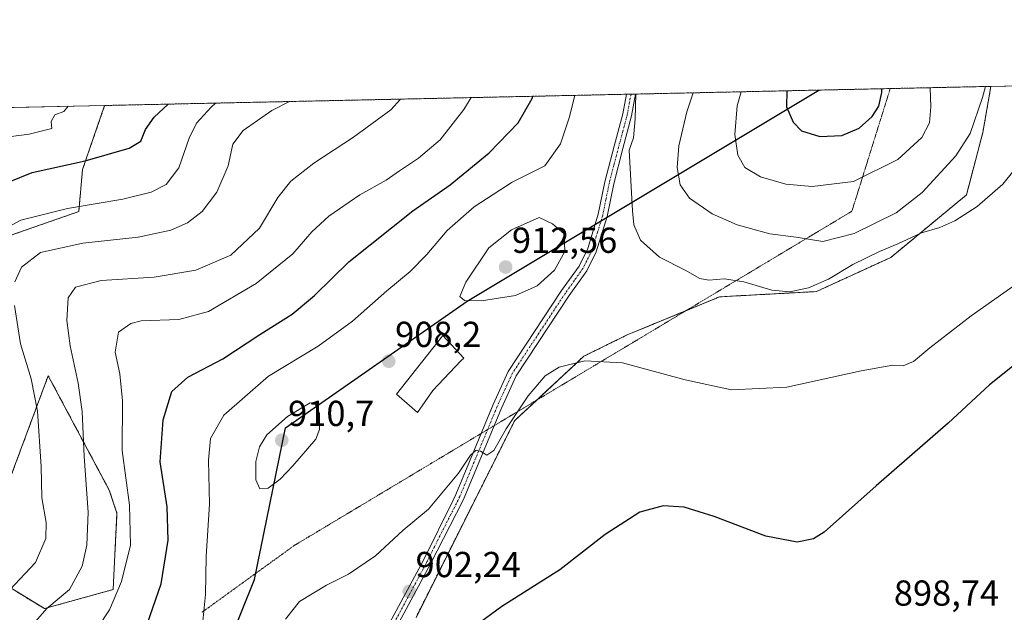
# Model space of a CAD drawing. Units: metres. Extents: x 649185 to 652514, y 4697644 to 4700026.
# Drawn here: x 651378 to 651651, y 4699861 to 4700026 of the extents above; entities that cross this region are included whole.
import ezdxf
from ezdxf.enums import TextEntityAlignment as Align

# ---------------------------------------------------------------- set-up
doc = ezdxf.new("R2010")
doc.units = ezdxf.units.M
doc.header["$MEASUREMENT"] = 0
for name, pattern in [('TRAZO_Y_PUNTO', [1, 0.5, -0.25, 0, -0.25]), ('TRAZOS', [0.75, 0.5, -0.25]), ('TRAZOS2', [0.375, 0.25, -0.125])]:
    doc.linetypes.add(name, pattern=pattern)
for name, color, linetype, lineweight in [('Arbolado forestal', 92, 'TRAZOS', 0), ('Arbolado forestal CxS', 92, 'Continuous', 0), ('Carátula', 7, 'Continuous', 5), ('Comarca', 2, 'Continuous', 13), ('Comarca CxS', 133, 'Continuous', 0), ('Comunidad autónoma', 142, 'Continuous', 30), ('Comunidad Autónoma CxS', 142, 'Continuous', 0), ('Cultivos herbáceos CxS', 92, 'Continuous', 0), ('Curva de nivel maestra', 36, 'Continuous', 30), ('Curva de nivel normal', 36, 'Continuous', 0), ('Edificación', 1, 'Continuous', 13), ('Edificación Cxs', 1, 'Continuous', 13), ('Matorral', 135, 'Continuous', 0), ('Matorral CxS', 135, 'Continuous', 0), ('Municipio', 9, 'Continuous', 13), ('Municipio CxS', 142, 'Continuous', 0), ('Pista no pavimentada', 254, 'Continuous', 13), ('Pista no pavimentada Cxs', 254, 'Continuous', 0), ('Pista pavimentada eje', 135, 'TRAZO_Y_PUNTO', 0), ('Provincia', 19, 'Continuous', 0), ('Provincia CxS', 1, 'Continuous', 0), ('Punto de cota en terreno', 7, 'Continuous', 0), ('Rótulo de punto de cota en terreno', 19, 'Continuous', 0), ('Vía pecuaria eje', 92, 'TRAZOS2', 0)]:
    doc.layers.add(name, color=color, linetype=linetype, lineweight=lineweight)
doc.styles.add('Arial', font='txt', dxfattribs={"height": 0.2})

# ---------------------------------------------------------------- blocks, each defined once
blk = doc.blocks.new('*U150')
at = {"layer": 'Cultivos herbáceos CxS', "color": 92, "linetype": 'Continuous', "lineweight": 0}
blk.add_polyline3d([(651488.19, 4699859.92, 901.58), (651515.56, 4699914.52, 904.77), (651534.69, 4699932.29, 905.14), (651546.63, 4699938.18, 905.94), (651572.28, 4699948.76, 908.87), (651599.06, 4699950.22, 909.54), (651619.69, 4699959.68, 909.41), (651640.64, 4699977.03, 910.83), (651645.17, 4699994.33, 913.13), (651647.4, 4700007.09, 914.25), (651819.2, 4700010.8, 889.23)], dxfattribs=at)
blk = doc.blocks.new('*U155')
at = {"layer": 'Arbolado forestal CxS', "color": 92, "linetype": 'Continuous', "lineweight": 0}
for points in [[(651352.45, 4699882.44, 872.54), (651385.26, 4699862.34, 889.7), (651404.31, 4699867.63, 894.1), (651405.37, 4699888.79, 893.07), (651403.25, 4699895.14, 892.61), (651386.32, 4699926.89, 886.62), (651375.73, 4699898.32, 881.59)], [(651373.62, 4699964.99, 880.81), (651394.78, 4699972.4, 880.46), (651395.84, 4699984.04, 875.5), (651401.96, 4700001.79, 870.59), (651647.4, 4700007.09, 914.25), (651645.17, 4699994.33, 913.13), (651640.64, 4699977.03, 910.83), (651619.69, 4699959.68, 909.41), (651599.06, 4699950.22, 909.54), (651572.28, 4699948.76, 908.87), (651546.63, 4699938.18, 905.94), (651534.69, 4699932.29, 905.14), (651534.69, 4699932.29, 905.14), (651515.56, 4699914.52, 904.77), (651488.19, 4699859.92, 901.58)]]:
    blk.add_polyline3d(points, dxfattribs=at)
blk = doc.blocks.new('*U157')
at = {"layer": 'Comunidad autónoma', "color": 142, "linetype": 'Continuous', "lineweight": 30}
blk.add_polyline3d([(651113.33, 4699424.24, 915.91), (651152.36, 4699451.09, 903.87), (651154.37, 4699452.47, 903.38), (651208.32, 4699504.28, 897.67), (651211.96, 4699507.78, 897.78), (651216.16, 4699512.41, 897.97), (651264.23, 4699565.55, 898.31), (651271.42, 4699573.5, 898.61), (651291.2, 4699595.36, 900.45), (651299.61, 4699604.65, 901.73), (651300.46, 4699605.6, 902.01), (651362.61, 4699673.64, 899.97), (651363.95, 4699675.54, 899.44), (651369.84, 4699683.86, 898), (651374.64, 4699690.64, 897.53), (651380.51, 4699698.94, 897.32), (651406.05, 4699771.43, 896.59), (651422.45, 4699817.98, 902.24), (651443.49, 4699870.44, 906.98), (651452.05, 4699912.47, 910.37), (651502.4, 4699947.6, 910.21), (651599.76, 4700006.06, 927.44)], dxfattribs=at)
blk = doc.blocks.new('*U158')
at = {"layer": 'Provincia', "color": 19, "linetype": 'Continuous', "lineweight": 0}
blk.add_polyline3d([(651113.33, 4699424.24, 915.91), (651152.36, 4699451.09, 903.87), (651154.37, 4699452.47, 903.38), (651208.32, 4699504.28, 897.67), (651211.96, 4699507.78, 897.78), (651216.16, 4699512.41, 897.97), (651264.23, 4699565.55, 898.31), (651271.42, 4699573.5, 898.61), (651291.2, 4699595.36, 900.45), (651299.61, 4699604.65, 901.73), (651300.46, 4699605.6, 902.01), (651362.61, 4699673.64, 899.97), (651363.95, 4699675.54, 899.44), (651369.84, 4699683.86, 898), (651374.64, 4699690.64, 897.53), (651380.51, 4699698.94, 897.32), (651406.05, 4699771.43, 896.59), (651422.45, 4699817.98, 902.24), (651443.49, 4699870.44, 906.98), (651452.05, 4699912.47, 910.37), (651502.4, 4699947.6, 910.21), (651599.76, 4700006.06, 927.44)], dxfattribs=at)
blk = doc.blocks.new('*U159')
at = {"layer": 'Municipio', "color": 9, "linetype": 'Continuous', "lineweight": 13}
blk.add_polyline3d([(651113.33, 4699424.24, 915.91), (651152.36, 4699451.09, 903.87), (651154.37, 4699452.47, 903.38), (651208.32, 4699504.28, 897.67), (651211.96, 4699507.78, 897.78), (651216.16, 4699512.41, 897.97), (651264.23, 4699565.55, 898.31), (651271.42, 4699573.5, 898.61), (651291.2, 4699595.36, 900.45), (651299.61, 4699604.65, 901.73), (651300.46, 4699605.6, 902.01), (651362.61, 4699673.64, 899.97), (651363.95, 4699675.54, 899.44), (651369.84, 4699683.86, 898), (651374.64, 4699690.64, 897.53), (651380.51, 4699698.94, 897.32), (651406.05, 4699771.43, 896.59), (651422.45, 4699817.98, 902.24), (651443.49, 4699870.44, 906.98), (651452.05, 4699912.47, 910.37), (651502.4, 4699947.6, 910.21), (651599.76, 4700006.06, 927.44)], dxfattribs=at)
blk = doc.blocks.new('*U160')
at = {"layer": 'Comarca', "color": 2, "linetype": 'Continuous', "lineweight": 13}
blk.add_polyline3d([(651113.33, 4699424.24, 915.91), (651152.36, 4699451.09, 903.87), (651154.37, 4699452.47, 903.38), (651208.32, 4699504.28, 897.67), (651211.96, 4699507.78, 897.78), (651216.16, 4699512.41, 897.97), (651264.23, 4699565.55, 898.31), (651271.42, 4699573.5, 898.61), (651291.2, 4699595.36, 900.45), (651299.61, 4699604.65, 901.73), (651300.46, 4699605.6, 902.01), (651362.61, 4699673.64, 899.97), (651363.95, 4699675.54, 899.44), (651369.84, 4699683.86, 898), (651374.64, 4699690.64, 897.53), (651380.51, 4699698.94, 897.32), (651406.05, 4699771.43, 896.59), (651422.45, 4699817.98, 902.24), (651443.49, 4699870.44, 906.98), (651452.05, 4699912.47, 910.37), (651502.4, 4699947.6, 910.21), (651599.76, 4700006.06, 927.44)], dxfattribs=at)
blk = doc.blocks.new('*U162')
at = {"layer": 'Curva de nivel normal', "color": 36, "linetype": 'Continuous', "lineweight": 0}
for points in [[(651375.68, 4699867.52, 885), (651382.79, 4699875.09, 885), (651385.69, 4699881.77, 885), (651385.76, 4699886.22, 885), (651384.52, 4699893.04, 885), (651384.4, 4699901.7, 885), (651383.34, 4699917.04, 885), (651381.63, 4699926.05, 885), (651378.66, 4699935.71, 885), (651376.96, 4699946.38, 885)], [(651377.08, 4699952.96, 885), (651378.89, 4699957.02, 885), (651384.18, 4699961.04, 885), (651395.92, 4699963.61, 885), (651411.25, 4699965.3, 885), (651420.25, 4699967.2, 885), (651424.92, 4699969.24, 885), (651428.96, 4699972.38, 885), (651433.03, 4699977.81, 885), (651436.14, 4699985.11, 885), (651437.46, 4699991.1, 885), (651440.32, 4699994.9, 885), (651448.25, 4700000.39, 885), (651453.17, 4700002.89, 885)]]:
    blk.add_polyline3d(points, dxfattribs=at)
blk = doc.blocks.new('*U167')
at = {"layer": 'Curva de nivel normal', "color": 36, "linetype": 'Continuous', "lineweight": 0}
for points in [[(651564.96, 4700005.31, 915), (651563.2, 4700000.05, 915), (651560.93, 4699990.62, 915), (651560.48, 4699984.65, 915), (651561.3, 4699979.8, 915), (651563.9, 4699976.1, 915), (651570.24, 4699971.78, 915), (651577.1, 4699968.68, 915), (651586.19, 4699966.24, 915), (651593.43, 4699965.29, 915), (651600.9, 4699964.12, 915), (651609.57, 4699966.27, 915), (651621.16, 4699972.02, 915), (651628.32, 4699977.65, 915), (651637.65, 4699987.81, 915), (651641.69, 4699994.05, 915), (651645.1, 4700004.05, 915), (651645.92, 4700007.06, 915)], [(651564.96, 4700005.31, 915)]]:
    blk.add_polyline3d(points, dxfattribs=at)
blk = doc.blocks.new('*U173')
at = {"layer": 'Curva de nivel normal', "color": 36, "linetype": 'Continuous', "lineweight": 0}
for points in [[(651578.21, 4700005.59, 920), (651577.11, 4700001.71, 920), (651576.44, 4699993.75, 920), (651577.28, 4699988.06, 920), (651579.29, 4699984.62, 920), (651583.59, 4699982.02, 920), (651590.59, 4699980.02, 920), (651597.94, 4699979.34, 920), (651609.35, 4699980.71, 920), (651621.63, 4699986.81, 920), (651628.28, 4699992.92, 920), (651630.36, 4699997, 920), (651630.74, 4700001.45, 920), (651630.55, 4700006.72, 920)], [(651578.21, 4700005.59, 920)]]:
    blk.add_polyline3d(points, dxfattribs=at)
blk = doc.blocks.new('*U177')
at = {"layer": 'Curva de nivel normal', "color": 36, "linetype": 'Continuous', "lineweight": 0}
blk.add_polyline3d([(651483.92, 4700003.56, 890), (651481.2, 4700000.63, 890), (651470.9, 4699993.05, 890), (651459.92, 4699985.83, 890), (651453.48, 4699980.85, 890), (651449.9, 4699976.25, 890), (651444.83, 4699967.76, 890), (651436.92, 4699960.3, 890), (651427.23, 4699956.12, 890), (651415.65, 4699954.2, 890), (651400.97, 4699953.28, 890), (651393.9, 4699951.42, 890), (651391.9, 4699948.46, 890), (651391.53, 4699942.19, 890), (651392.38, 4699935.17, 890), (651394.67, 4699924.8, 890), (651395.69, 4699916.96, 890), (651396.28, 4699904.51, 890), (651397.36, 4699889.06, 890), (651397, 4699879.97, 890), (651395.7, 4699874.12, 890), (651392.22, 4699867.63, 890), (651385.95, 4699862.41, 890), (651382.12, 4699858.04, 890)], dxfattribs=at)
blk = doc.blocks.new('*U185')
at = {"layer": 'Curva de nivel normal', "color": 36, "linetype": 'Continuous', "lineweight": 0}
for points in [[(651549.1, 4700004.97, 910), (651548.85, 4699998.12, 910), (651548.44, 4699992.81, 910), (651547.26, 4699989.38, 910), (651548.18, 4699972.55, 910), (651548.55, 4699968.67, 910), (651550.4, 4699964.43, 910), (651555.63, 4699959.76, 910), (651562.73, 4699956.19, 910), (651566.76, 4699953.88, 910), (651569.25, 4699953.38, 910), (651573.49, 4699953.74, 910), (651578.98, 4699952.93, 910), (651586.7, 4699950.61, 910), (651591.76, 4699950.15, 910), (651596.88, 4699951.22, 910), (651602.38, 4699953.7, 910), (651609.19, 4699957.68, 910), (651616.54, 4699961.31, 910), (651621.61, 4699963.42, 910), (651628.14, 4699966.52, 910), (651633.22, 4699968.01, 910), (651637.42, 4699969.8, 910), (651643.59, 4699973.78, 910), (651650.67, 4699980, 910), (651656.4, 4699987.12, 910)], [(651549.1, 4700004.97, 910)]]:
    blk.add_polyline3d(points, dxfattribs=at)
blk = doc.blocks.new('*U186')
at = {"layer": 'Curva de nivel normal', "color": 36, "linetype": 'Continuous', "lineweight": 0}
for points in [[(651655.05, 4699952.71, 905), (651641.93, 4699943.48, 905), (651630.52, 4699934.64, 905), (651625.99, 4699930.79, 905), (651623.1, 4699929.65, 905), (651620.23, 4699929.78, 905), (651611.48, 4699928.26, 905), (651590.89, 4699923.73, 905), (651575.53, 4699923.02, 905), (651562.74, 4699925.74, 905), (651545.35, 4699930.46, 905), (651534.96, 4699930.99, 905), (651527.81, 4699929.29, 905), (651523.96, 4699926.84, 905), (651519.29, 4699921.29, 905), (651513.13, 4699912.18, 905), (651509.78, 4699906.2, 905), (651507.84, 4699904.84, 905), (651506.04, 4699906, 905), (651504.82, 4699906.22, 905), (651503.28, 4699904.88, 905), (651499.91, 4699899.86, 905), (651491.65, 4699889.9, 905), (651484.59, 4699884.04, 905), (651476.94, 4699876.95, 905), (651469.52, 4699871.87, 905), (651463.39, 4699868.82, 905), (651455.95, 4699864.31, 905), (651452.07, 4699859.41, 905)], [(651428.68, 4699854.21, 905), (651429.92, 4699866.25, 905), (651430.07, 4699876.79, 905), (651430.96, 4699891.29, 905), (651430.68, 4699903.45, 905), (651431.23, 4699909.5, 905), (651434.98, 4699915.92, 905), (651447.3, 4699926.75, 905), (651461.06, 4699935.09, 905), (651470.64, 4699942.03, 905), (651480.13, 4699950.4, 905), (651486.59, 4699955.77, 905), (651491.2, 4699960.48, 905), (651496.81, 4699967.14, 905), (651504.34, 4699973.71, 905), (651514.86, 4699980.55, 905), (651523.88, 4699985.05, 905), (651528.21, 4699991.21, 905), (651530.62, 4699998.4, 905), (651532.15, 4700004.6, 905)]]:
    blk.add_polyline3d(points, dxfattribs=at)
blk = doc.blocks.new('*U188')
at = {"layer": 'Curva de nivel normal', "color": 36, "linetype": 'Continuous', "lineweight": 0}
blk.add_polyline3d([(651503.43, 4700003.98, 895), (651501.42, 4700000.71, 895), (651494.91, 4699992.32, 895), (651488.87, 4699987.15, 895), (651483.59, 4699983.69, 895), (651479.92, 4699981.09, 895), (651472.59, 4699977.01, 895), (651464.03, 4699971.09, 895), (651459.36, 4699966.82, 895), (651454.03, 4699960.66, 895), (651443.92, 4699952.46, 895), (651430.73, 4699944.7, 895), (651422.5, 4699942.51, 895), (651412.04, 4699942.09, 895), (651409.25, 4699941.41, 895), (651405.77, 4699938.94, 895), (651404.87, 4699933.38, 895), (651406.18, 4699927.38, 895), (651406.9, 4699919.9, 895), (651406.78, 4699906.18, 895), (651408.86, 4699890.98, 895), (651409.13, 4699879.95, 895), (651406.6, 4699869.83, 895), (651403.29, 4699862.04, 895), (651400.1, 4699857.14, 895)], dxfattribs=at)
blk = doc.blocks.new('*U191')
at = {"layer": 'Curva de nivel maestra', "color": 36, "linetype": 'Continuous', "lineweight": 30}
for points in [[(651590.88, 4700005.87, 925), (651590.76, 4700001.38, 925), (651592.66, 4699997.19, 925), (651594.92, 4699994.75, 925), (651600, 4699993.24, 925), (651606.09, 4699993.45, 925), (651610.92, 4699995.52, 925), (651614.5, 4699998.72, 925), (651616.34, 4700001.64, 925), (651617.23, 4700005.38, 925), (651617.19, 4700006.44, 925)], [(651590.88, 4700005.87, 925)]]:
    blk.add_polyline3d(points, dxfattribs=at)
blk = doc.blocks.new('*U192')
at = {"layer": 'Curva de nivel maestra', "color": 36, "linetype": 'Continuous', "lineweight": 30}
for points in [[(651654.3, 4699930.16, 900), (651647.01, 4699924.38, 900), (651635.56, 4699913.71, 900), (651615.6, 4699896.37, 900), (651601.2, 4699883.54, 900), (651598.26, 4699881.71, 900), (651593.75, 4699880.72, 900), (651585.03, 4699882.4, 900), (651570.8, 4699887.9, 900), (651562.46, 4699890.48, 900), (651556.61, 4699890.83, 900), (651550.2, 4699889.11, 900), (651540.59, 4699882.85, 900), (651528, 4699873.12, 900), (651511.93, 4699862.92, 900), (651497.34, 4699852.2, 900)], [(651413, 4699855.93, 900), (651417.65, 4699869.18, 900), (651419.52, 4699881.28, 900), (651419.23, 4699890.51, 900), (651417.37, 4699903.04, 900), (651418.18, 4699914.71, 900), (651420.59, 4699922.49, 900), (651424.96, 4699926.45, 900), (651434.7, 4699931.55, 900), (651444.92, 4699938.32, 900), (651453.92, 4699943.98, 900), (651460.1, 4699949.14, 900), (651469.62, 4699958.48, 900), (651487.34, 4699972.61, 900), (651497.61, 4699979.83, 900), (651508.42, 4699988.65, 900), (651516.5, 4699996.95, 900), (651520.38, 4700003.71, 900), (651520.56, 4700004.35, 900)]]:
    blk.add_polyline3d(points, dxfattribs=at)
blk = doc.blocks.new('5PATER')
at = {"layer": 'Carátula', "linetype": 'Continuous', "lineweight": 5}
h = blk.add_hatch(color=250, dxfattribs=at)
edge = h.paths.add_edge_path()
edge.add_ellipse((0, 0.01), major_axis=(-1.33, -1.34), ratio=0.999422, start_angle=0, end_angle=360)

msp = doc.modelspace()

# ---------------------------------------------------------------- linework, layer by layer
at = {"layer": 'Arbolado forestal', "color": 92, "linetype": 'TRAZOS', "lineweight": 0}
for points in [[(651401.96, 4700001.79, 870.59), (651546.47, 4700004.91, 909.63), (651547.74, 4700004.94, 909.9), (651549.02, 4700004.96, 910.18), (651619.53, 4700006.49, 924.24), (651647.4, 4700007.09, 914.25)], [(651488.19, 4699859.92, 901.58), (651515.56, 4699914.52, 904.77), (651521.52, 4699920.06, 904.53), (651534.69, 4699932.3, 905.14), (651546.63, 4699938.18, 905.94), (651562.94, 4699944.91, 907.66), (651572.28, 4699948.76, 908.87), (651599.06, 4699950.22, 909.54), (651619.69, 4699959.68, 909.41), (651640.64, 4699977.03, 910.83), (651645.17, 4699994.33, 913.13), (651647.4, 4700007.09, 914.25)], [(651401.96, 4700001.79, 870.59), (651395.84, 4699984.04, 875.5), (651394.78, 4699972.4, 880.46), (651373.62, 4699964.99, 880.81), (651365.15, 4699939.59, 878.68), (651363.03, 4699909.96, 875.57), (651375.73, 4699898.32, 881.59), (651386.32, 4699926.89, 886.62), (651403.25, 4699895.14, 892.61), (651405.37, 4699888.79, 893.07), (651404.31, 4699867.63, 894.1), (651385.26, 4699862.34, 889.7), (651352.45, 4699882.44, 872.55), (651325.99, 4699870.8, 864.78), (651333.4, 4699845.4, 871), (651376.79, 4699828.47, 888.05), (651380.41, 4699826.21, 889.44), (651393.73, 4699817.89, 894.35), (651407.37, 4699774.94, 896.65)]]:
    msp.add_polyline3d(points, dxfattribs=at)
at = {"layer": 'Comarca CxS', "color": 133, "linetype": 'Continuous', "lineweight": 0}
for points in [[(651113.33, 4699424.24, 915.91), (651152.36, 4699451.09, 903.87), (651154.37, 4699452.47, 903.38), (651208.32, 4699504.28, 897.67), (651211.96, 4699507.78, 897.78), (651216.16, 4699512.41, 897.97), (651264.23, 4699565.55, 898.31), (651271.42, 4699573.5, 898.61), (651291.2, 4699595.36, 900.45), (651299.61, 4699604.65, 901.73), (651300.46, 4699605.6, 902.01), (651362.61, 4699673.64, 899.97), (651363.95, 4699675.54, 899.44), (651369.84, 4699683.86, 898), (651374.64, 4699690.64, 897.53), (651380.51, 4699698.94, 897.32), (651406.05, 4699771.43, 896.59), (651422.45, 4699817.98, 902.24), (651443.49, 4699870.44, 906.98), (651452.05, 4699912.47, 910.37), (651502.4, 4699947.6, 910.21), (651599.76, 4700006.06, 927.44), (652503.72, 4700025.58, 919.92)], [(651113.33, 4699424.24, 915.91), (651152.36, 4699451.08, 903.87), (651154.37, 4699452.47, 903.38), (651208.32, 4699504.28, 897.67), (651211.96, 4699507.78, 897.78), (651216.16, 4699512.41, 897.97), (651264.23, 4699565.55, 898.31), (651271.42, 4699573.5, 898.61), (651291.2, 4699595.36, 900.45), (651299.61, 4699604.65, 901.73), (651300.46, 4699605.6, 902.01), (651362.61, 4699673.64, 899.97), (651363.95, 4699675.54, 899.44), (651369.84, 4699683.85, 898), (651374.64, 4699690.64, 897.53), (651380.51, 4699698.94, 897.32), (651406.05, 4699771.43, 896.59), (651422.45, 4699817.98, 902.24), (651443.49, 4699870.44, 906.98), (651452.05, 4699912.47, 910.37), (651502.4, 4699947.6, 910.21), (651599.76, 4700006.06, 927.44), (652503.72, 4700025.58, 919.92)]]:
    msp.add_polyline3d(points, dxfattribs=at)
at = {"layer": 'Comunidad Autónoma CxS', "color": 142, "linetype": 'Continuous', "lineweight": 0}
msp.add_polyline3d([(651113.33, 4699424.24, 915.91), (651152.36, 4699451.09, 903.87), (651154.37, 4699452.47, 903.38), (651208.32, 4699504.28, 897.67), (651211.96, 4699507.78, 897.78), (651216.16, 4699512.41, 897.97), (651264.23, 4699565.55, 898.31), (651271.42, 4699573.5, 898.61), (651291.2, 4699595.36, 900.45), (651299.61, 4699604.65, 901.73), (651300.46, 4699605.6, 902.01), (651362.61, 4699673.64, 899.97), (651363.95, 4699675.54, 899.44), (651369.84, 4699683.86, 898), (651374.64, 4699690.64, 897.53), (651380.51, 4699698.94, 897.32), (651406.05, 4699771.43, 896.59), (651422.45, 4699817.98, 902.24), (651443.49, 4699870.44, 906.98), (651452.05, 4699912.47, 910.37), (651502.4, 4699947.6, 910.21), (651599.76, 4700006.06, 927.44), (652503.72, 4700025.58, 919.92)], dxfattribs=at)
msp.add_polyline3d([(651113.33, 4699424.24, 915.91), (651152.36, 4699451.09, 903.87), (651154.37, 4699452.47, 903.38), (651208.32, 4699504.28, 897.67), (651211.96, 4699507.78, 897.78), (651216.16, 4699512.41, 897.97), (651264.23, 4699565.55, 898.31), (651271.42, 4699573.5, 898.61), (651291.2, 4699595.36, 900.45), (651299.61, 4699604.65, 901.73), (651300.46, 4699605.6, 902.01), (651362.61, 4699673.64, 899.97), (651363.95, 4699675.54, 899.44), (651369.84, 4699683.86, 898), (651374.64, 4699690.64, 897.53), (651380.51, 4699698.94, 897.32), (651406.05, 4699771.43, 896.59), (651422.45, 4699817.98, 902.24), (651443.49, 4699870.44, 906.98), (651452.05, 4699912.47, 910.37), (651502.4, 4699947.6, 910.21), (651599.76, 4700006.06, 927.44), (652503.72, 4700025.58, 919.92)], dxfattribs=at)
at = {"layer": 'Cultivos herbáceos CxS', "color": 92, "linetype": 'Continuous', "lineweight": 0}
for points in [[(651647.4, 4700007.09, 914.25), (651819.2, 4700010.8, 889.23)], [(651488.19, 4699859.92, 901.58), (651515.56, 4699914.52, 904.77), (651521.52, 4699920.06, 904.53), (651534.69, 4699932.3, 905.14), (651546.63, 4699938.18, 905.94), (651562.94, 4699944.91, 907.66), (651572.28, 4699948.76, 908.87), (651599.06, 4699950.22, 909.54), (651619.69, 4699959.68, 909.41), (651640.64, 4699977.03, 910.83), (651645.17, 4699994.33, 913.13), (651647.4, 4700007.09, 914.25)]]:
    msp.add_polyline3d(points, dxfattribs=at)
at = {"layer": 'Curva de nivel maestra', "color": 36, "linetype": 'Continuous', "lineweight": 30}
msp.add_polyline3d([(651369.09, 4699978.02, 875), (651381.92, 4699983.24, 875), (651396.59, 4699986.5, 875), (651408.76, 4699989.92, 875), (651411.98, 4699991.89, 875), (651413.3, 4699995.15, 875), (651415.64, 4699998.54, 875), (651419.54, 4700002.17, 875)], dxfattribs=at)
at = {"layer": 'Curva de nivel normal', "color": 36, "linetype": 'Continuous', "lineweight": 0}
for points in [[(651371.37, 4699966.06, 880), (651378.71, 4699969.98, 880), (651391.7, 4699973.26, 880), (651406.99, 4699975.8, 880), (651414.88, 4699977.79, 880), (651418.95, 4699979.91, 880), (651422.54, 4699984.54, 880), (651425.4, 4699992.75, 880), (651427.42, 4699996.9, 880), (651431.42, 4700001.35, 880), (651432.63, 4700002.45, 880)], [(651391.88, 4700001.57, 870), (651390.63, 4700000.16, 870), (651388.13, 4699999.16, 870), (651387.18, 4699997.38, 870), (651387.36, 4699995.43, 870), (651381.06, 4699993.82, 870), (651373.18, 4699992.79, 870)], [(651506.29, 4699947.62, 910), (651515.71, 4699949.11, 910), (651521.75, 4699951.77, 910), (651526.53, 4699956.18, 910), (651529.38, 4699961.35, 910), (651529.22, 4699966.22, 910), (651525.97, 4699969.01, 910), (651522.26, 4699970.72, 910), (651514.62, 4699967.32, 910), (651508.35, 4699962.35, 910), (651501.99, 4699952.84, 910), (651500.35, 4699948.81, 910), (651501.6, 4699947.7, 910), (651506.29, 4699947.62, 910)], [(651444.89, 4699895.5, 910), (651447.21, 4699895.68, 910), (651450.59, 4699898.23, 910), (651454.1, 4699901.88, 910), (651460.44, 4699909.29, 910), (651461.43, 4699911.98, 910), (651461.48, 4699916.48, 910), (651460.29, 4699918.91, 910), (651458.92, 4699919.38, 910), (651452.57, 4699915.56, 910), (651446.92, 4699910.5, 910), (651444.84, 4699907.18, 910), (651443.85, 4699903.07, 910), (651443.86, 4699898, 910), (651444.89, 4699895.5, 910)]]:
    msp.add_polyline3d(points, dxfattribs=at)
at = {"layer": 'Edificación', "color": 1, "linetype": 'Continuous', "lineweight": 13}
msp.add_polyline3d([(651492.82, 4699922.83, 907.45), (651488.6, 4699916.66, 908.02), (651482.78, 4699921.81, 909.3), (651495.6, 4699938.08, 910.21), (651501.42, 4699931.77, 908.06), (651500.62, 4699931.01, 908.01), (651492.82, 4699922.83, 907.45)], dxfattribs=at)
at = {"layer": 'Edificación Cxs', "color": 1, "linetype": 'Continuous', "lineweight": 13}
msp.add_polyline3d([(651492.82, 4699922.83, 907.45), (651488.6, 4699916.66, 908.02), (651482.78, 4699921.81, 909.3), (651495.6, 4699938.08, 910.21), (651501.42, 4699931.77, 908.06), (651500.62, 4699931.01, 908.01), (651492.82, 4699922.83, 907.45)], close=True, dxfattribs=at)
at = {"layer": 'Matorral', "color": 135, "linetype": 'Continuous', "lineweight": 0}
for points in [[(651271.79, 4699998.98, 849.73), (651372.24, 4700001.15, 865.38), (651374.53, 4700001.2, 866.27), (651376.83, 4700001.25, 867.08), (651401.96, 4700001.79, 870.59)], [(651401.96, 4700001.79, 870.59), (651395.84, 4699984.04, 875.5), (651394.78, 4699972.4, 880.46), (651373.62, 4699964.99, 880.81), (651365.15, 4699939.59, 878.68), (651363.03, 4699909.96, 875.57), (651375.73, 4699898.32, 881.59), (651386.32, 4699926.89, 886.62), (651403.25, 4699895.14, 892.61), (651405.37, 4699888.79, 893.07), (651404.31, 4699867.63, 894.1), (651385.26, 4699862.34, 889.7), (651352.45, 4699882.44, 872.55), (651325.99, 4699870.8, 864.78), (651333.4, 4699845.4, 871), (651376.79, 4699828.47, 888.05), (651380.41, 4699826.21, 889.44), (651393.73, 4699817.89, 894.35), (651407.37, 4699774.94, 896.65)]]:
    msp.add_polyline3d(points, dxfattribs=at)
at = {"layer": 'Matorral CxS', "color": 135, "linetype": 'Continuous', "lineweight": 0}
for points in [[(651271.79, 4699998.98, 849.73), (651401.96, 4700001.79, 870.59), (651395.84, 4699984.04, 875.5), (651394.78, 4699972.4, 880.46), (651373.62, 4699964.99, 880.81)], [(651375.73, 4699898.32, 881.59), (651386.32, 4699926.89, 886.62), (651403.25, 4699895.14, 892.61), (651405.37, 4699888.79, 893.07), (651404.31, 4699867.63, 894.1), (651385.26, 4699862.34, 889.7), (651352.45, 4699882.44, 872.54)]]:
    msp.add_polyline3d(points, dxfattribs=at)
at = {"layer": 'Municipio CxS', "color": 142, "linetype": 'Continuous', "lineweight": 0}
msp.add_polyline3d([(651113.33, 4699424.24, 915.91), (651152.36, 4699451.09, 903.87), (651154.37, 4699452.47, 903.38), (651208.32, 4699504.28, 897.67), (651211.96, 4699507.78, 897.78), (651216.16, 4699512.41, 897.97), (651264.23, 4699565.55, 898.31), (651271.42, 4699573.5, 898.61), (651291.2, 4699595.36, 900.45), (651299.61, 4699604.65, 901.73), (651300.46, 4699605.6, 902.01), (651362.61, 4699673.64, 899.97), (651363.95, 4699675.54, 899.44), (651369.84, 4699683.86, 898), (651374.64, 4699690.64, 897.53), (651380.51, 4699698.94, 897.32), (651406.05, 4699771.43, 896.59), (651422.45, 4699817.98, 902.24), (651443.49, 4699870.44, 906.98), (651452.05, 4699912.47, 910.37), (651502.4, 4699947.6, 910.21), (651599.76, 4700006.06, 927.44), (652503.72, 4700025.58, 919.92)], dxfattribs=at)
msp.add_polyline3d([(651113.33, 4699424.24, 915.91), (651152.36, 4699451.09, 903.87), (651154.37, 4699452.47, 903.38), (651208.32, 4699504.28, 897.67), (651211.96, 4699507.78, 897.78), (651216.16, 4699512.41, 897.97), (651264.23, 4699565.55, 898.31), (651271.42, 4699573.5, 898.61), (651291.2, 4699595.36, 900.45), (651299.61, 4699604.65, 901.73), (651300.46, 4699605.6, 902.01), (651362.61, 4699673.64, 899.97), (651363.95, 4699675.54, 899.44), (651369.84, 4699683.86, 898), (651374.64, 4699690.64, 897.53), (651380.51, 4699698.94, 897.32), (651406.05, 4699771.43, 896.59), (651422.45, 4699817.98, 902.24), (651443.49, 4699870.44, 906.98), (651452.05, 4699912.47, 910.37), (651502.4, 4699947.6, 910.21), (651599.76, 4700006.06, 927.44), (652503.72, 4700025.58, 919.92)], dxfattribs=at)
at = {"layer": 'Pista no pavimentada', "color": 254, "linetype": 'Continuous', "lineweight": 13}
for points in [[(651480.82, 4699858.32, 901.41), (651490.23, 4699875.81, 903.12), (651498.47, 4699892.39, 904.22), (651499.22, 4699894.01, 904.37), (651509.52, 4699918.88, 905.99), (651513.71, 4699928.07, 906.63), (651528.52, 4699950.51, 908.53), (651533.35, 4699957.28, 908.47), (651535.76, 4699962.12, 908.28), (651538.68, 4699971.66, 908.36), (651540.51, 4699980.66, 908.6), (651543.06, 4699990.54, 909.15), (651545.47, 4699999.51, 909.39), (651546.47, 4700004.91, 909.63)], [(651549.02, 4700004.96, 910.18), (651549.02, 4700004.96, 910.18), (651547.91, 4699998.96, 909.82), (651545.48, 4699989.9, 909.43), (651542.94, 4699980.1, 908.9), (651541.11, 4699971.04, 908.45), (651538.09, 4699961.19, 908.08), (651535.5, 4699955.99, 908.03), (651530.57, 4699949.09, 908.05), (651515.91, 4699926.85, 906.35), (651511.82, 4699917.88, 905.64), (651501.51, 4699893.01, 904.15), (651501.24, 4699892.43, 904.11), (651492.21, 4699874.75, 902.84), (651482.78, 4699857.2, 901.28)], [(651546.47, 4700004.91, 909.63), (651549.02, 4700004.96, 910.18)]]:
    msp.add_polyline3d(points, dxfattribs=at)
at = {"layer": 'Pista no pavimentada Cxs', "color": 254, "linetype": 'Continuous', "lineweight": 0}
msp.add_polyline3d([(651480.82, 4699858.32, 901.41), (651490.23, 4699875.81, 903.12), (651498.47, 4699892.39, 904.22), (651499.22, 4699894.01, 904.37), (651509.52, 4699918.88, 905.99), (651513.71, 4699928.07, 906.63), (651528.52, 4699950.51, 908.53), (651533.35, 4699957.28, 908.47), (651535.76, 4699962.12, 908.28), (651538.68, 4699971.66, 908.36), (651540.51, 4699980.66, 908.6), (651543.06, 4699990.54, 909.15), (651545.47, 4699999.51, 909.39), (651546.47, 4700004.91, 909.63), (651549.02, 4700004.96, 910.18), (651549.02, 4700004.96, 910.18), (651547.91, 4699998.96, 909.82), (651545.48, 4699989.9, 909.43), (651542.94, 4699980.1, 908.9), (651541.11, 4699971.04, 908.45), (651538.09, 4699961.19, 908.08), (651535.5, 4699955.99, 908.03), (651530.57, 4699949.09, 908.05), (651515.91, 4699926.85, 906.35), (651511.82, 4699917.88, 905.64), (651501.51, 4699893.01, 904.15), (651501.24, 4699892.43, 904.11), (651492.21, 4699874.75, 902.84), (651482.78, 4699857.2, 901.28)], dxfattribs=at)
at = {"layer": 'Pista pavimentada eje', "color": 135, "linetype": 'TRAZO_Y_PUNTO', "lineweight": 0}
msp.add_polyline3d([(651547.74, 4700004.94, 909.9), (651546.69, 4699999.24, 909.51), (651545.48, 4699994.71, 909.33), (651544.27, 4699990.22, 909.28), (651543, 4699985.32, 909.06), (651541.73, 4699980.38, 908.71), (651540.81, 4699975.88, 908.5), (651539.9, 4699971.35, 908.41), (651538.44, 4699966.58, 908.27), (651536.93, 4699961.66, 908.1), (651534.43, 4699956.64, 908.23), (651531.96, 4699953.19, 908.07), (651529.55, 4699949.8, 908.25), (651522.22, 4699938.68, 907.11), (651514.81, 4699927.46, 906.48), (651510.67, 4699918.38, 905.8), (651505.52, 4699905.95, 905.07), (651500.3, 4699893.37, 904.25), (651499.86, 4699892.41, 904.17), (651495.34, 4699883.57, 903.5), (651491.22, 4699875.28, 902.95), (651486.52, 4699866.54, 902.15), (651481.8, 4699857.76, 901.3)], dxfattribs=at)
at = {"layer": 'Provincia CxS', "color": 1, "linetype": 'Continuous', "lineweight": 0}
msp.add_polyline3d([(651113.33, 4699424.24, 915.91), (651152.36, 4699451.09, 903.87), (651154.37, 4699452.47, 903.38), (651208.32, 4699504.28, 897.67), (651211.96, 4699507.78, 897.78), (651216.16, 4699512.41, 897.97), (651264.23, 4699565.55, 898.31), (651271.42, 4699573.5, 898.61), (651291.2, 4699595.36, 900.45), (651299.61, 4699604.65, 901.73), (651300.46, 4699605.6, 902.01), (651362.61, 4699673.64, 899.97), (651363.95, 4699675.54, 899.44), (651369.84, 4699683.86, 898), (651374.64, 4699690.64, 897.53), (651380.51, 4699698.94, 897.32), (651406.05, 4699771.43, 896.59), (651422.45, 4699817.98, 902.24), (651443.49, 4699870.44, 906.98), (651452.05, 4699912.47, 910.37), (651502.4, 4699947.6, 910.21), (651599.76, 4700006.06, 927.44), (652503.72, 4700025.58, 919.92)], dxfattribs=at)
msp.add_polyline3d([(651113.33, 4699424.24, 915.91), (651152.36, 4699451.09, 903.87), (651154.37, 4699452.47, 903.38), (651208.32, 4699504.28, 897.67), (651211.96, 4699507.78, 897.78), (651216.16, 4699512.41, 897.97), (651264.23, 4699565.55, 898.31), (651271.42, 4699573.5, 898.61), (651291.2, 4699595.36, 900.45), (651299.61, 4699604.65, 901.73), (651300.46, 4699605.6, 902.01), (651362.61, 4699673.64, 899.97), (651363.95, 4699675.54, 899.44), (651369.84, 4699683.86, 898), (651374.64, 4699690.64, 897.53), (651380.51, 4699698.94, 897.32), (651406.05, 4699771.43, 896.59), (651422.45, 4699817.98, 902.24), (651443.49, 4699870.44, 906.98), (651452.05, 4699912.47, 910.37), (651502.4, 4699947.6, 910.21), (651599.76, 4700006.06, 927.44), (652503.72, 4700025.58, 919.92)], dxfattribs=at)
at = {"layer": 'Vía pecuaria eje', "color": 92, "linetype": 'TRAZOS2', "lineweight": 0}
msp.add_polyline3d([(651619.53, 4700006.49, 924.24), (651618.2, 4700002.24, 924.37), (651616.87, 4699997.99, 924.14), (651615.54, 4699993.74, 923.69), (651614.21, 4699989.48, 922.55), (651612.89, 4699985.23, 921.25), (651611.56, 4699980.98, 919.83), (651610.23, 4699976.73, 918.27), (651608.9, 4699972.48, 916.99), (651605.42, 4699970.39, 916.75), (651601.93, 4699968.3, 916.19), (651598.45, 4699966.21, 915.43), (651594.21, 4699963.67, 914.42), (651589.98, 4699961.13, 913.27), (651585.75, 4699958.59, 912.06), (651581.51, 4699956.05, 911.07), (651577.28, 4699953.51, 909.87), (651573.05, 4699950.97, 909.29), (651568.81, 4699948.43, 908.47), (651564.58, 4699945.89, 907.88), (651560.34, 4699943.35, 907.27), (651556.11, 4699940.81, 906.75), (651551.88, 4699938.27, 906.17), (651547.64, 4699935.73, 905.64), (651543.41, 4699933.19, 905.2), (651539.17, 4699930.65, 904.85), (651534.94, 4699928.11, 904.63), (651530.71, 4699925.57, 904.48), (651526.47, 4699923.03, 904.51), (651522.24, 4699920.49, 904.52), (651518.01, 4699917.95, 905.07), (651513.77, 4699915.41, 905.17), (651509.81, 4699913.03, 905.32), (651509.54, 4699912.87, 905.31), (651508.01, 4699911.95, 905.29), (651506.2, 4699910.86, 905.33), (651505.3, 4699910.33, 905.43), (651501.07, 4699907.79, 905.7), (651496.84, 4699905.25, 905.84), (651492.6, 4699902.71, 905.91), (651488.37, 4699900.17, 905.98), (651484.14, 4699897.63, 906.12), (651479.9, 4699895.09, 906.38), (651475.67, 4699892.55, 906.69), (651471.43, 4699890.01, 906.78), (651467.2, 4699887.47, 907.12), (651462.97, 4699884.93, 907.15), (651458.73, 4699882.39, 907.22), (651454.45, 4699879.82, 907.26), (651450.8, 4699877.17, 907.2), (651447.14, 4699874.52, 907.16), (651443.48, 4699871.88, 907.08), (651439.83, 4699869.23, 906.87), (651436.17, 4699866.58, 906.45), (651432.52, 4699863.93, 905.76), (651428.86, 4699861.29, 904.76)], dxfattribs=at)

# ---------------------------------------------------------------- block references
at = {"layer": 'Arbolado forestal CxS', "color": 92, "linetype": 'Continuous', "lineweight": 0}
msp.add_blockref('*U155', (0, 0), dxfattribs=at)
at = {"layer": 'Comarca', "color": 2, "linetype": 'Continuous', "lineweight": 13}
msp.add_blockref('*U160', (0, 0), dxfattribs=at)
at = {"layer": 'Comunidad autónoma', "color": 142, "linetype": 'Continuous', "lineweight": 30}
msp.add_blockref('*U157', (0, 0), dxfattribs=at)
at = {"layer": 'Cultivos herbáceos CxS', "color": 92, "linetype": 'Continuous', "lineweight": 0}
msp.add_blockref('*U150', (0, 0), dxfattribs=at)
at = {"layer": 'Curva de nivel maestra', "color": 36, "linetype": 'Continuous', "lineweight": 30}
for name in ['*U192', '*U191']:
    msp.add_blockref(name, (0, 0), dxfattribs=at)
at = {"layer": 'Curva de nivel normal', "color": 36, "linetype": 'Continuous', "lineweight": 0}
for name in ['*U186', '*U162', '*U177', '*U188', '*U185', '*U167', '*U173']:
    msp.add_blockref(name, (0, 0), dxfattribs=at)
at = {"layer": 'Municipio', "color": 9, "linetype": 'Continuous', "lineweight": 13}
msp.add_blockref('*U159', (0, 0), dxfattribs=at)
at = {"layer": 'Provincia', "color": 19, "linetype": 'Continuous', "lineweight": 0}
msp.add_blockref('*U158', (0, 0), dxfattribs=at)
at = {"layer": 'Punto de cota en terreno', "linetype": 'Continuous', "lineweight": 0}
for p in [(651513, 4699957, 912.56), (651480.64, 4699930.91, 908.2), (651451, 4699909, 910.7), (651486.31, 4699867.11, 902.24)]:
    msp.add_blockref('5PATER', p, dxfattribs=at)

# ---------------------------------------------------------------- texts
at = {"layer": 'Rótulo de punto de cota en terreno', "color": 19, "linetype": 'Continuous', "lineweight": 0, "style": 'Arial'}
for s, p in [('912,56', (651514.76, 4699958.76)), ('908,2', (651482.4, 4699932.67)), ('910,7', (651452.76, 4699910.76)), ('902,24', (651488.07, 4699868.87)), ('898,74', (651620.52, 4699860.96))]:
    msp.add_text(s, height=7, dxfattribs=at).set_placement(p, align=Align.BOTTOM_LEFT)

doc.saveas('drawing.dxf')
